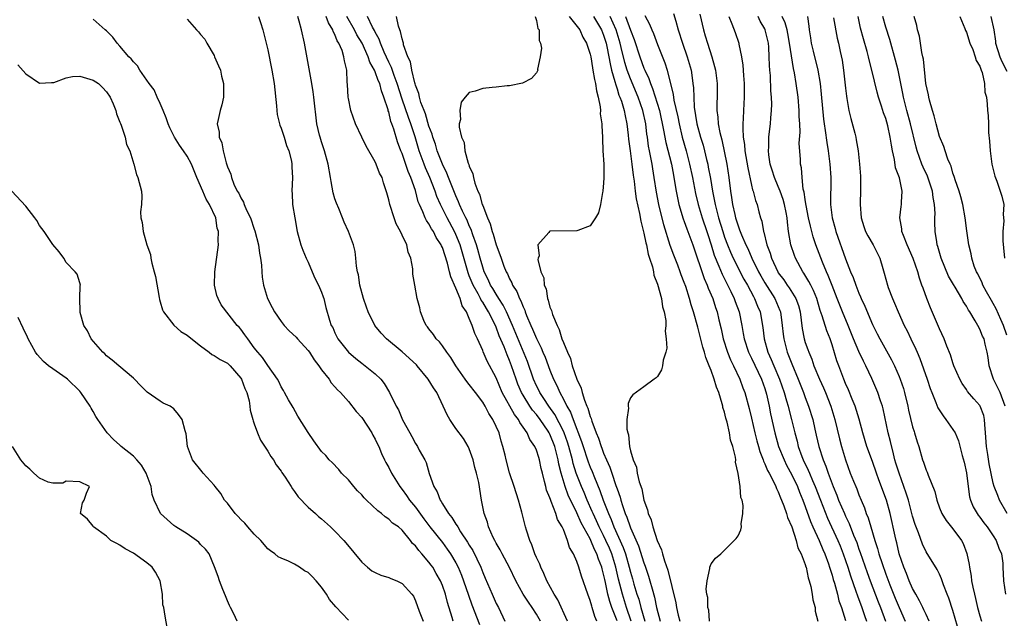
# Model space of a CAD drawing. Units: inches. Extents: x 2529000 to 2532000, y 1551000 to 1554000.
# Drawn here: x 2529136 to 2529283, y 1552941 to 1553031 of the extents above; entities that cross this region are included whole.
import ezdxf

# ---------------------------------------------------------------- set-up
doc = ezdxf.new("R2010")
doc.units = ezdxf.units.IN
doc.header["$MEASUREMENT"] = 0
doc.layers.add('LD25291551_2ft', color=84, linetype='Continuous')

msp = doc.modelspace()

# ---------------------------------------------------------------- linework, layer by layer
at = {"layer": 'LD25291551_2ft'}
for points, elevation in [([(2529200.61, 1552941), (2529200.47, 1552941.53), (2529199.75, 1552943.75), (2529199.47, 1552945), (2529199, 1552946.3), (2529198.7, 1552947), (2529198.09, 1552948.09), (2529197.55, 1552949), (2529197.32, 1552949.32), (2529197, 1552949.78), (2529195.95, 1552951), (2529195.49, 1552951.49), (2529195, 1552952.19), (2529194.56, 1552952.56), (2529194.23, 1552953), (2529193, 1552954.51), (2529192.45, 1552955), (2529191.59, 1552955.59), (2529191, 1552956.17), (2529190.49, 1552956.49), (2529189.93, 1552957), (2529189.39, 1552957.39), (2529187.71, 1552959), (2529187.36, 1552959.36), (2529187, 1552959.76), (2529186.38, 1552960.38), (2529185.8, 1552961), (2529185, 1552962), (2529183.99, 1552963), (2529183.57, 1552963.57), (2529182.61, 1552964.61), (2529182.14, 1552965), (2529181.62, 1552965.62), (2529181, 1552966.22), (2529179.84, 1552967.84), (2529179, 1552969.04), (2529177.5, 1552971.5), (2529176.78, 1552972.78), (2529176.1, 1552973.9), (2529175.47, 1552975), (2529175.32, 1552975.32), (2529175, 1552975.87), (2529174.65, 1552976.65), (2529174.43, 1552977), (2529173, 1552979.04), (2529172.23, 1552980.23), (2529171.53, 1552981), (2529171, 1552981.66), (2529170.01, 1552983), (2529169.6, 1552983.6), (2529169, 1552984.42), (2529168.73, 1552984.73), (2529168.47, 1552985), (2529166.08, 1552988.08), (2529165.6, 1552989), (2529165.44, 1552989.44), (2529165.09, 1552991), (2529165.13, 1552993), (2529165.65, 1552997), (2529165.61, 1552997.61), (2529165.67, 1552999), (2529165.49, 1552999.49), (2529165.27, 1553001), (2529164.34, 1553003), (2529163.81, 1553003.81), (2529163.32, 1553005), (2529162.44, 1553007), (2529161.67, 1553009), (2529161, 1553010.19), (2529160.48, 1553011), (2529159.85, 1553011.85), (2529159.1, 1553013), (2529158.41, 1553014.41), (2529158.16, 1553015), (2529157.9, 1553015.9), (2529157.45, 1553017), (2529157, 1553018.05), (2529156.54, 1553019), (2529156.07, 1553020.07), (2529155.36, 1553021), (2529153.97, 1553023), (2529153.63, 1553023.63), (2529153, 1553024.22), (2529152.67, 1553024.67), (2529152.31, 1553025), (2529151, 1553026.58), (2529150.56, 1553027), (2529149.92, 1553027.92), (2529149, 1553028.83), (2529148.79, 1553029), (2529147, 1553030.61)], 7302), ([(2529161, 1553030.6), (2529162.37, 1553029), (2529162.68, 1553028.68), (2529163, 1553028.28), (2529163.61, 1553027.61), (2529163.92, 1553027), (2529165, 1553025.17), (2529165.09, 1553025), (2529165.65, 1553023.65), (2529165.95, 1553023), (2529166.1, 1553022.11), (2529166.43, 1553021), (2529166.39, 1553020.39), (2529166.42, 1553019), (2529166.17, 1553017.83), (2529165.92, 1553017), (2529165.64, 1553015.63), (2529165.47, 1553015), (2529165.77, 1553013.77), (2529165.76, 1553013), (2529166.17, 1553012.17), (2529166.37, 1553011), (2529166.81, 1553009.19), (2529167, 1553008.61), (2529167.49, 1553007.49), (2529167.59, 1553007), (2529167.96, 1553006.04), (2529168.47, 1553005), (2529168.68, 1553004.68), (2529169, 1553003.97), (2529169.37, 1553003.37), (2529169.48, 1553003), (2529169.85, 1553002.15), (2529170.41, 1553001), (2529171, 1552999.32), (2529171.1, 1552999.09), (2529171.61, 1552997), (2529171.75, 1552995.75), (2529171.9, 1552995), (2529172.05, 1552993.95), (2529172.1, 1552993), (2529172.17, 1552992.17), (2529172.37, 1552991), (2529172.96, 1552989), (2529173.68, 1552987.68), (2529174, 1552987), (2529175, 1552985.6), (2529175.45, 1552985), (2529176.21, 1552984.21), (2529177.23, 1552983.23), (2529177.41, 1552983), (2529179, 1552981.27), (2529179.21, 1552981), (2529179.9, 1552979.9), (2529180.6, 1552979), (2529181, 1552978.38), (2529182.12, 1552977), (2529182.46, 1552976.46), (2529183, 1552975.88), (2529183.4, 1552975.4), (2529183.83, 1552975), (2529185, 1552973.66), (2529186.18, 1552972.18), (2529187, 1552971.29), (2529188.5, 1552969), (2529188.66, 1552968.66), (2529189, 1552968.07), (2529189.34, 1552967.34), (2529189.52, 1552967), (2529189.92, 1552965.92), (2529190.4, 1552965), (2529190.58, 1552964.58), (2529191, 1552963.83), (2529191.41, 1552963), (2529192.65, 1552961), (2529193, 1552960.6), (2529193.67, 1552959.67), (2529194.1, 1552959), (2529195, 1552957.95), (2529196.22, 1552956.22), (2529197.15, 1552955), (2529199, 1552952.68), (2529199.72, 1552951.72), (2529200.22, 1552951), (2529201, 1552949.64), (2529201.32, 1552949), (2529201.82, 1552947.82), (2529202.13, 1552947), (2529202.86, 1552944.86), (2529203.39, 1552943.39), (2529204.5, 1552940.5)], 7300), ([(2529171.61, 1553031), (2529171.92, 1553030.08), (2529172.26, 1553029), (2529172.74, 1553027), (2529173, 1553026.01), (2529173.63, 1553023), (2529173.95, 1553021), (2529174.29, 1553017.71), (2529174.34, 1553017), (2529174.4, 1553016.4), (2529174.79, 1553014.79), (2529175, 1553014.35), (2529175.44, 1553013), (2529175.79, 1553011.79), (2529176.15, 1553011), (2529176.53, 1553009.47), (2529176.59, 1553009), (2529176.57, 1553008.57), (2529176.68, 1553007), (2529176.6, 1553005), (2529176.64, 1553004.64), (2529176.7, 1553003), (2529177.02, 1553001), (2529177.38, 1552999), (2529177.91, 1552997), (2529178.2, 1552996.2), (2529178.72, 1552995), (2529179, 1552994.42), (2529179.63, 1552993), (2529180.03, 1552992.03), (2529180.56, 1552991), (2529181, 1552989.95), (2529181.25, 1552989.25), (2529181.35, 1552989), (2529181.66, 1552987.66), (2529182.2, 1552985.8), (2529182.46, 1552985), (2529182.67, 1552984.67), (2529183, 1552983.9), (2529183.43, 1552983), (2529185, 1552981), (2529186.1, 1552980.1), (2529187, 1552979.38), (2529187.52, 1552979), (2529189, 1552977.77), (2529189.81, 1552977), (2529190.34, 1552976.34), (2529191.14, 1552975), (2529192.12, 1552973), (2529192.44, 1552972.44), (2529193.05, 1552970.95), (2529194.13, 1552969), (2529194.47, 1552968.47), (2529195, 1552967.43), (2529195.27, 1552967), (2529195.56, 1552966.44), (2529196.38, 1552965), (2529196.58, 1552964.58), (2529197.05, 1552962.95), (2529197.73, 1552961), (2529198.24, 1552960.24), (2529198.64, 1552959), (2529198.8, 1552958.8), (2529199, 1552958.42), (2529199.89, 1552957), (2529200.41, 1552956.41), (2529201, 1552955.44), (2529201.19, 1552955.19), (2529201.27, 1552955), (2529201.71, 1552954.29), (2529202.75, 1552952.75), (2529203, 1552952.3), (2529203.51, 1552951.51), (2529204.7, 1552949), (2529205, 1552948.21), (2529205.38, 1552947.38), (2529206.39, 1552945), (2529207, 1552943.63), (2529207.33, 1552943), (2529208.3, 1552941)], 7298), ([(2529213.59, 1552941), (2529213, 1552942.04), (2529212.35, 1552943), (2529211.79, 1552943.79), (2529211.04, 1552945), (2529209.93, 1552947), (2529208.97, 1552948.97), (2529207.9, 1552951), (2529207.6, 1552951.6), (2529207, 1552952.61), (2529206.87, 1552952.87), (2529206.79, 1552953), (2529206.57, 1552953.43), (2529205.86, 1552955), (2529205.69, 1552955.69), (2529205.2, 1552957), (2529204.83, 1552959), (2529204.4, 1552961.6), (2529204.08, 1552963), (2529203.84, 1552963.84), (2529203.56, 1552965), (2529203, 1552966.63), (2529202.83, 1552967), (2529202.16, 1552968.16), (2529201, 1552969.68), (2529200.09, 1552971), (2529199.69, 1552971.69), (2529199.11, 1552973), (2529198.15, 1552975), (2529197.69, 1552975.69), (2529196.9, 1552977), (2529195.26, 1552979), (2529195.13, 1552979.13), (2529193, 1552981.09), (2529190.69, 1552983), (2529189.86, 1552983.86), (2529188.92, 1552985), (2529187.94, 1552987), (2529187.72, 1552987.72), (2529187.26, 1552989), (2529186.73, 1552991), (2529186.52, 1552992.52), (2529186.37, 1552993), (2529186.2, 1552993.8), (2529186.1, 1552995), (2529186, 1552996), (2529185.74, 1552997), (2529185.02, 1552999), (2529184.38, 1553000.38), (2529184.15, 1553001), (2529183.58, 1553002.42), (2529183.22, 1553003.22), (2529183, 1553003.86), (2529182.74, 1553004.74), (2529182.42, 1553006.42), (2529182.34, 1553007), (2529181.99, 1553009), (2529181.45, 1553011), (2529181, 1553012.31), (2529180.78, 1553013), (2529180.7, 1553013.3), (2529180.31, 1553015), (2529179.88, 1553019), (2529179.75, 1553019.75), (2529179.56, 1553021), (2529179.17, 1553023.17), (2529178.85, 1553024.85), (2529178.47, 1553027), (2529178.04, 1553029), (2529177.69, 1553030.31), (2529177.47, 1553031)], 7296), ([(2529217.63, 1552941), (2529216.17, 1552944.17), (2529215.63, 1552945), (2529214.56, 1552947), (2529214.09, 1552948.09), (2529213.65, 1552949), (2529213.48, 1552949.48), (2529213, 1552950.47), (2529212.77, 1552951), (2529212.32, 1552952.32), (2529211.99, 1552953), (2529211.5, 1552954.5), (2529211.36, 1552955), (2529210.81, 1552957.19), (2529210.32, 1552959), (2529209.69, 1552961), (2529209, 1552963.04), (2529208.47, 1552965), (2529208.33, 1552965.67), (2529208.01, 1552967), (2529207.76, 1552967.76), (2529207.43, 1552969), (2529207, 1552969.97), (2529206.5, 1552971), (2529205.89, 1552971.89), (2529205.34, 1552973), (2529205, 1552973.57), (2529203.94, 1552975), (2529203, 1552976.22), (2529202.64, 1552976.64), (2529202.41, 1552977), (2529200.99, 1552979), (2529200.24, 1552980.24), (2529199.65, 1552981), (2529199, 1552981.97), (2529198.56, 1552982.56), (2529198.05, 1552983), (2529197.67, 1552983.67), (2529197, 1552984.49), (2529196.79, 1552984.79), (2529196.6, 1552985), (2529196.25, 1552985.75), (2529195.76, 1552987), (2529195.62, 1552987.62), (2529195.24, 1552989), (2529194.87, 1552991), (2529194.62, 1552992.62), (2529194.58, 1552993.42), (2529194.3, 1552995), (2529193.92, 1552995.92), (2529193.69, 1552997), (2529193, 1552998.43), (2529192.74, 1552999), (2529192.13, 1553000.13), (2529191.8, 1553001), (2529191.15, 1553003), (2529191, 1553003.71), (2529190.73, 1553004.73), (2529190.23, 1553006.23), (2529190.01, 1553007), (2529189.65, 1553007.65), (2529189.15, 1553009), (2529189, 1553009.34), (2529187.67, 1553011.67), (2529187.01, 1553013), (2529186.06, 1553015), (2529185.38, 1553017), (2529185, 1553018.77), (2529184.96, 1553019), (2529184.85, 1553020.85), (2529184.81, 1553021.19), (2529184.75, 1553023), (2529184.4, 1553024.4), (2529184.34, 1553025), (2529184.07, 1553025.93), (2529183.57, 1553027), (2529183.34, 1553027.34), (2529183, 1553028.32), (2529182.76, 1553028.76), (2529182.71, 1553029), (2529182.04, 1553030.04), (2529181.69, 1553031)], 7294), ([(2529222.01, 1552941), (2529221.69, 1552941.69), (2529221.3, 1552943), (2529221.22, 1552943.22), (2529221, 1552944.06), (2529220.63, 1552945), (2529219.69, 1552947.69), (2529219.29, 1552949), (2529219, 1552949.84), (2529218.5, 1552951), (2529217.92, 1552951.92), (2529217.64, 1552953), (2529217, 1552954.61), (2529216.83, 1552955), (2529216.13, 1552956.13), (2529215.88, 1552957), (2529215.21, 1552958.79), (2529215.07, 1552959.07), (2529215, 1552959.35), (2529214.5, 1552960.5), (2529214.37, 1552961), (2529214.21, 1552961.79), (2529213.88, 1552963), (2529213.72, 1552963.72), (2529213.46, 1552965), (2529213.34, 1552965.34), (2529213, 1552966.45), (2529212.75, 1552967), (2529212.01, 1552968.01), (2529211.6, 1552969), (2529211, 1552969.88), (2529210.53, 1552970.53), (2529210.31, 1552971), (2529209.72, 1552971.72), (2529207.91, 1552975), (2529207, 1552977.18), (2529205.66, 1552979.66), (2529205.07, 1552981.07), (2529205, 1552981.27), (2529204.21, 1552983), (2529203.8, 1552983.8), (2529203.44, 1552985), (2529203, 1552986.05), (2529202.56, 1552987), (2529201.92, 1552987.92), (2529201.62, 1552989), (2529201, 1552990.57), (2529200.23, 1552992.23), (2529200.06, 1552993), (2529199.75, 1552994.25), (2529199, 1552996.61), (2529198.87, 1552996.87), (2529198.83, 1552997), (2529198.09, 1552998.09), (2529197.65, 1552999), (2529197.38, 1552999.38), (2529197, 1553000.13), (2529196.62, 1553000.62), (2529196.45, 1553001), (2529196.09, 1553001.91), (2529195.57, 1553003), (2529195.4, 1553003.4), (2529195, 1553005.06), (2529194.31, 1553007), (2529193.89, 1553007.89), (2529193, 1553010.58), (2529192.82, 1553011), (2529192.33, 1553012.33), (2529191.77, 1553014.23), (2529191.49, 1553015), (2529191.34, 1553015.34), (2529191, 1553016.78), (2529190.93, 1553016.93), (2529190.9, 1553017.1), (2529190.29, 1553019), (2529189.91, 1553019.91), (2529189.66, 1553021), (2529189.45, 1553021.45), (2529189, 1553022.73), (2529188.88, 1553023), (2529188.2, 1553024.2), (2529187.96, 1553025), (2529187.03, 1553027.03), (2529186.27, 1553028.27), (2529185.9, 1553029), (2529184.79, 1553031)], 7292), ([(2529225, 1552941.03), (2529224.22, 1552943), (2529223.9, 1552943.9), (2529223.62, 1552945), (2529223.26, 1552946.74), (2529223.16, 1552947.16), (2529223, 1552947.98), (2529222.78, 1552948.78), (2529222.74, 1552949), (2529222.23, 1552950.23), (2529222.01, 1552951), (2529221.65, 1552951.65), (2529221.1, 1552953), (2529221, 1552953.21), (2529219.64, 1552955.64), (2529219, 1552957.09), (2529217.74, 1552959.74), (2529217.27, 1552961), (2529216.66, 1552963), (2529216.34, 1552964.34), (2529216.24, 1552965), (2529215.99, 1552966.01), (2529215.73, 1552967), (2529215, 1552968.82), (2529214.9, 1552969), (2529214.72, 1552969.28), (2529213.55, 1552971), (2529213, 1552971.74), (2529212.41, 1552972.41), (2529212.01, 1552973), (2529211, 1552974.6), (2529210.77, 1552975), (2529210.24, 1552976.24), (2529209.97, 1552977), (2529209.3, 1552979), (2529209, 1552979.8), (2529208.62, 1552980.62), (2529208.17, 1552981.83), (2529207.47, 1552983.47), (2529207, 1552984.75), (2529206.89, 1552985), (2529205.88, 1552987), (2529205.54, 1552987.54), (2529205, 1552988.45), (2529204.76, 1552988.76), (2529204.66, 1552989), (2529204.3, 1552989.7), (2529203.56, 1552991), (2529203, 1552992.38), (2529202.81, 1552992.81), (2529201.63, 1552997), (2529201, 1552998.55), (2529200.79, 1552999), (2529199.69, 1553001), (2529198.69, 1553003), (2529198.18, 1553004.18), (2529197.91, 1553005), (2529197.12, 1553007), (2529196.47, 1553008.47), (2529196.27, 1553009), (2529195.54, 1553011), (2529194.92, 1553013.08), (2529194.29, 1553015), (2529193.94, 1553015.94), (2529193, 1553018.69), (2529192.27, 1553021), (2529191.8, 1553022.2), (2529191.41, 1553023.41), (2529191, 1553024.19), (2529190.32, 1553025.68), (2529189.78, 1553027), (2529189.59, 1553027.59), (2529189, 1553028.63), (2529188.88, 1553028.88), (2529188.59, 1553029.41), (2529187.83, 1553031)], 7290), ([(2529227.12, 1552941), (2529226.42, 1552943), (2529225.79, 1552945), (2529225.22, 1552947.22), (2529224.81, 1552949), (2529224.21, 1552951), (2529223.86, 1552951.86), (2529223.35, 1552953), (2529223, 1552953.73), (2529222.35, 1552955), (2529221.93, 1552955.93), (2529221.42, 1552957), (2529221.31, 1552957.3), (2529220.56, 1552959), (2529220.11, 1552960.11), (2529219.72, 1552961), (2529219, 1552962.76), (2529218.91, 1552963), (2529218.45, 1552964.45), (2529218.34, 1552965), (2529217.82, 1552967), (2529217.63, 1552967.63), (2529217.12, 1552969), (2529217, 1552969.27), (2529215.74, 1552971.74), (2529214.84, 1552973), (2529214.12, 1552974.12), (2529213.51, 1552975), (2529213.35, 1552975.35), (2529213, 1552976.03), (2529212.56, 1552977), (2529211.64, 1552979.64), (2529209.41, 1552985), (2529208.54, 1552987), (2529208.04, 1552988.04), (2529207.4, 1552989), (2529207, 1552989.63), (2529206.49, 1552990.49), (2529206.17, 1552991), (2529205.82, 1552991.82), (2529205.23, 1552993), (2529205, 1552993.68), (2529204.63, 1552995), (2529204.29, 1552996.29), (2529204.09, 1552997), (2529203.54, 1552998.46), (2529203.28, 1552999.28), (2529203, 1552999.84), (2529202.66, 1553000.66), (2529202.48, 1553001), (2529201.99, 1553002.01), (2529201.56, 1553003), (2529201.41, 1553003.41), (2529201, 1553004.28), (2529200.49, 1553005.51), (2529199.92, 1553007), (2529199.68, 1553007.68), (2529199, 1553008.98), (2529198.23, 1553011), (2529197.96, 1553011.96), (2529197.57, 1553013), (2529197.47, 1553013.47), (2529197, 1553014.65), (2529196.49, 1553016.49), (2529196.26, 1553017), (2529195.8, 1553018.2), (2529195.58, 1553019), (2529195.5, 1553019.5), (2529195, 1553020.75), (2529194.95, 1553020.95), (2529194.9, 1553021.1), (2529194.45, 1553023), (2529194.24, 1553024.24), (2529193.87, 1553025), (2529193.23, 1553026.77), (2529193.19, 1553027), (2529193.18, 1553027.18), (2529193, 1553027.64), (2529192.77, 1553028.77), (2529192.66, 1553029), (2529192.44, 1553029.56), (2529192.16, 1553031)], 7288), ([(2529212.81, 1553031), (2529213, 1553030.4), (2529213.22, 1553029.22), (2529213.38, 1553029), (2529213.41, 1553027.41), (2529213.59, 1553027), (2529213.73, 1553026.27), (2529213.55, 1553025), (2529213.16, 1553023.16), (2529213.21, 1553023), (2529213, 1553022.62), (2529212.26, 1553021.74), (2529210.92, 1553021.08), (2529209, 1553020.65), (2529208.64, 1553020.64), (2529207, 1553020.45), (2529206.4, 1553020.4), (2529205, 1553020.25), (2529203.89, 1553019.89), (2529203, 1553019.66), (2529202.4, 1553019), (2529201.79, 1553018.21), (2529201.57, 1553017), (2529201.67, 1553015.67), (2529201.51, 1553015), (2529201.5, 1553014.5), (2529201.85, 1553013), (2529202.22, 1553012.21), (2529202.36, 1553011), (2529202.85, 1553009.15), (2529202.94, 1553008.94), (2529203, 1553008.72), (2529203.55, 1553007.55), (2529203.61, 1553007), (2529203.83, 1553006.17), (2529204.28, 1553005), (2529204.52, 1553004.52), (2529204.94, 1553003), (2529205, 1553002.83), (2529205.71, 1553001), (2529206.12, 1553000.12), (2529206.39, 1552999), (2529206.57, 1552998.57), (2529207, 1552997.01), (2529207.57, 1552995.57), (2529207.74, 1552995), (2529208.16, 1552993.84), (2529208.49, 1552993), (2529208.67, 1552992.67), (2529209, 1552991.92), (2529209.33, 1552991.33), (2529209.45, 1552991), (2529210.07, 1552990.07), (2529210.48, 1552989), (2529210.67, 1552988.67), (2529211, 1552987.76), (2529211.25, 1552987.25), (2529211.33, 1552987), (2529211.53, 1552986.47), (2529212.16, 1552985), (2529212.43, 1552984.43), (2529213, 1552983.04), (2529213.68, 1552981.68), (2529213.95, 1552981), (2529214.27, 1552980.27), (2529215, 1552978.32), (2529215.53, 1552977), (2529216.04, 1552976.04), (2529216.47, 1552975), (2529217, 1552974.03), (2529217.51, 1552973), (2529218.07, 1552972.07), (2529218.45, 1552971), (2529219.71, 1552967.71), (2529219.93, 1552967), (2529220.58, 1552965), (2529220.69, 1552964.69), (2529221, 1552963.89), (2529221.28, 1552963.28), (2529221.63, 1552962.37), (2529222.45, 1552960.45), (2529222.94, 1552959), (2529223.7, 1552957), (2529224.12, 1552956.12), (2529224.53, 1552955), (2529225.92, 1552951.92), (2529226.24, 1552951), (2529226.82, 1552949), (2529227, 1552948.27), (2529227.29, 1552947.29), (2529227.51, 1552946.49), (2529227.96, 1552945), (2529228.23, 1552944.23), (2529228.53, 1552943), (2529229.14, 1552941)], 7286), ([(2529217.88, 1553031), (2529219.44, 1553029), (2529219.92, 1553027.92), (2529220.47, 1553027), (2529221, 1553025.38), (2529221.08, 1553025), (2529221.33, 1553023.33), (2529221.4, 1553023), (2529221.62, 1553021.62), (2529221.77, 1553021), (2529221.92, 1553019.92), (2529222.16, 1553019), (2529222.47, 1553017.53), (2529222.51, 1553017), (2529222.5, 1553016.5), (2529222.75, 1553015), (2529222.73, 1553014.73), (2529222.84, 1553013), (2529222.82, 1553012.82), (2529222.9, 1553011), (2529223.02, 1553009), (2529223.04, 1553006.96), (2529223, 1553006.24), (2529222.88, 1553005), (2529222.81, 1553004.81), (2529222.51, 1553003), (2529222.24, 1553001.76), (2529221.8, 1553001), (2529221, 1552999.82), (2529219.15, 1552999.15), (2529219, 1552999.08), (2529215, 1552999.02), (2529214.96, 1552999), (2529214.82, 1552998.82), (2529213.19, 1552997), (2529213.38, 1552995.38), (2529213.24, 1552995), (2529213.21, 1552994.8), (2529213.67, 1552993), (2529214.1, 1552992.1), (2529214.15, 1552991), (2529214.43, 1552990.43), (2529214.63, 1552989), (2529214.75, 1552988.75), (2529215, 1552987.73), (2529215.24, 1552987.24), (2529215.27, 1552987), (2529215.37, 1552986.63), (2529216.07, 1552985), (2529216.4, 1552984.4), (2529216.79, 1552983), (2529217, 1552982.44), (2529217.6, 1552981), (2529218.06, 1552980.06), (2529218.33, 1552979), (2529219, 1552977.02), (2529219.64, 1552975.64), (2529219.8, 1552975), (2529220.15, 1552973.85), (2529220.5, 1552973), (2529220.67, 1552972.67), (2529221, 1552971.44), (2529221.13, 1552971.13), (2529221.23, 1552970.77), (2529221.91, 1552969), (2529222.23, 1552968.23), (2529222.62, 1552967), (2529222.73, 1552966.73), (2529223, 1552965.98), (2529223.4, 1552965), (2529223.91, 1552963.91), (2529224.21, 1552963), (2529224.83, 1552961.17), (2529224.93, 1552960.93), (2529225, 1552960.67), (2529225.45, 1552959.45), (2529225.57, 1552959), (2529225.8, 1552958.2), (2529226.22, 1552957), (2529226.47, 1552956.47), (2529226.94, 1552955), (2529227, 1552954.85), (2529228.19, 1552952.19), (2529229, 1552949.67), (2529229.19, 1552949.19), (2529229.7, 1552947.7), (2529229.9, 1552947), (2529230.2, 1552945.8), (2529230.57, 1552944.57), (2529230.89, 1552943), (2529231.41, 1552941)], 7284), ([(2529221.48, 1553031), (2529222.68, 1553029), (2529223, 1553028.21), (2529223.37, 1553027), (2529223.49, 1553026.51), (2529223.79, 1553025), (2529223.95, 1553023.95), (2529224.19, 1553023), (2529224.69, 1553021.31), (2529224.79, 1553020.79), (2529225, 1553020.23), (2529225.28, 1553019.28), (2529225.41, 1553019), (2529225.64, 1553018.36), (2529226.03, 1553017), (2529226.18, 1553016.18), (2529226.45, 1553015), (2529226.66, 1553013.34), (2529226.71, 1553012.71), (2529226.93, 1553011), (2529227.21, 1553009), (2529227.39, 1553007.39), (2529227.53, 1553006.47), (2529227.69, 1553005), (2529227.85, 1553003.85), (2529228.34, 1553001.66), (2529228.52, 1553000.52), (2529229, 1552998.71), (2529229.28, 1552997.28), (2529229.37, 1552997), (2529229.63, 1552995.63), (2529229.85, 1552995), (2529230.26, 1552993.74), (2529230.4, 1552993), (2529230.46, 1552992.46), (2529231, 1552991.14), (2529231.59, 1552989), (2529231.75, 1552987.75), (2529232.03, 1552987), (2529232.26, 1552985.74), (2529232.26, 1552985), (2529232.16, 1552984.16), (2529232.33, 1552983), (2529232.41, 1552981.59), (2529232.25, 1552981), (2529231.85, 1552979.85), (2529231.78, 1552979), (2529231.63, 1552978.37), (2529231, 1552977.42), (2529230.8, 1552977.2), (2529230.5, 1552977), (2529229, 1552975.88), (2529227.33, 1552974.67), (2529227, 1552974.21), (2529226.63, 1552973.37), (2529226.63, 1552973), (2529226.7, 1552972.7), (2529226.46, 1552971), (2529226.43, 1552969.57), (2529226.59, 1552969), (2529226.72, 1552968.72), (2529226.86, 1552967), (2529227, 1552966.35), (2529227.38, 1552965), (2529227.9, 1552963.9), (2529228.01, 1552963), (2529228.29, 1552961.71), (2529228.67, 1552960.67), (2529229, 1552958.97), (2529229.55, 1552957.55), (2529229.64, 1552957), (2529230.07, 1552956.07), (2529230.33, 1552955), (2529230.99, 1552953.01), (2529231.62, 1552951.62), (2529231.76, 1552951), (2529232.06, 1552949.94), (2529232.56, 1552948.56), (2529233.73, 1552943.73), (2529233.86, 1552943), (2529234.11, 1552941.89), (2529234.34, 1552941)], 7282), ([(2529238.78, 1552941), (2529238.64, 1552942.64), (2529238.52, 1552943), (2529238.5, 1552944.5), (2529238.36, 1552945), (2529238.25, 1552945.75), (2529238.4, 1552947), (2529238.82, 1552948.82), (2529238.81, 1552949), (2529239, 1552949.52), (2529239.64, 1552950.36), (2529240.42, 1552951), (2529241, 1552951.54), (2529242.72, 1552953.28), (2529243, 1552953.69), (2529243.43, 1552954.57), (2529243.51, 1552955), (2529243.46, 1552955.46), (2529243.74, 1552957), (2529243.79, 1552958.21), (2529243.61, 1552959), (2529243.41, 1552959.41), (2529243.3, 1552961), (2529243.03, 1552962.97), (2529242.65, 1552964.65), (2529242.66, 1552965), (2529242.63, 1552965.37), (2529242.22, 1552967), (2529241.9, 1552967.9), (2529241.73, 1552969), (2529241.38, 1552970.62), (2529241.2, 1552971.2), (2529241, 1552972.07), (2529240.76, 1552972.76), (2529240.73, 1552973), (2529240.66, 1552973.34), (2529240.14, 1552975), (2529239.81, 1552975.81), (2529239.47, 1552977), (2529239, 1552978.29), (2529238.72, 1552979), (2529238.21, 1552980.21), (2529238.02, 1552981), (2529237.76, 1552981.76), (2529237, 1552984.73), (2529236.37, 1552987), (2529236.05, 1552988.05), (2529235.79, 1552989), (2529235.21, 1552990.79), (2529235, 1552991.39), (2529234.54, 1552992.54), (2529234.39, 1552993), (2529234.03, 1552993.97), (2529233.46, 1552995.46), (2529232.92, 1552996.92), (2529231.97, 1552999.97), (2529231.23, 1553003), (2529230.86, 1553004.86), (2529230.53, 1553007), (2529230.31, 1553008.31), (2529230.21, 1553009), (2529230, 1553010), (2529229.84, 1553011), (2529229.7, 1553011.7), (2529229.53, 1553013), (2529229.45, 1553013.45), (2529229.27, 1553015), (2529228.85, 1553017), (2529228.13, 1553019), (2529227, 1553021.7), (2529226.52, 1553023), (2529226.16, 1553024.16), (2529225.63, 1553026.37), (2529225.47, 1553027), (2529224.85, 1553029), (2529223.99, 1553031)], 7280), ([(2529226.24, 1553031), (2529227, 1553028.95), (2529227.55, 1553027.54), (2529228.38, 1553025), (2529229, 1553023.27), (2529229.12, 1553023), (2529229.73, 1553021.73), (2529229.95, 1553021), (2529230.28, 1553020.28), (2529231.3, 1553017), (2529231.92, 1553014.08), (2529232.25, 1553012.25), (2529233.08, 1553009), (2529233.38, 1553007.38), (2529233.47, 1553007), (2529233.78, 1553005), (2529233.98, 1553003.98), (2529234.2, 1553003), (2529234.85, 1553000.85), (2529235, 1553000.46), (2529235.38, 1552999.38), (2529235.54, 1552999), (2529236.26, 1552997), (2529237.97, 1552991.97), (2529238.42, 1552991), (2529238.57, 1552990.57), (2529239.25, 1552989), (2529239.66, 1552987.66), (2529239.9, 1552987), (2529240.15, 1552985.85), (2529240.47, 1552984.47), (2529240.78, 1552983), (2529241.42, 1552981), (2529241.88, 1552979.88), (2529242.31, 1552979), (2529243.26, 1552977), (2529243.72, 1552975.72), (2529244.01, 1552975), (2529244.65, 1552972.65), (2529245, 1552971.22), (2529245.51, 1552969), (2529245.81, 1552967.81), (2529246.04, 1552967), (2529246.24, 1552966.24), (2529246.74, 1552965), (2529246.8, 1552964.8), (2529247, 1552964.41), (2529247.4, 1552963.4), (2529247.63, 1552963), (2529248.33, 1552961.67), (2529248.63, 1552961), (2529248.73, 1552960.73), (2529249, 1552960.23), (2529249.34, 1552959.34), (2529249.5, 1552959), (2529249.84, 1552958.16), (2529250.24, 1552957), (2529250.39, 1552956.39), (2529251, 1552955), (2529251.65, 1552953), (2529251.91, 1552951.91), (2529252.4, 1552951), (2529253, 1552949.41), (2529253.09, 1552949.09), (2529253.13, 1552949), (2529253.44, 1552947.44), (2529253.6, 1552947), (2529253.84, 1552946.16), (2529254.04, 1552945), (2529254.13, 1552944.13), (2529254.47, 1552943), (2529254.49, 1552942.49), (2529254.86, 1552941)], 7278), ([(2529229.13, 1553031.13), (2529229.85, 1553029.85), (2529230.17, 1553029), (2529230.43, 1553028.43), (2529231, 1553026.81), (2529232.11, 1553024.11), (2529232.45, 1553023), (2529233.36, 1553019.36), (2529233.46, 1553018.54), (2529234.04, 1553016.04), (2529234.23, 1553015), (2529234.7, 1553013), (2529235.26, 1553011), (2529235.79, 1553009), (2529236.22, 1553007), (2529236.66, 1553004.66), (2529237.07, 1553003), (2529237.69, 1553001), (2529238.36, 1552999), (2529238.51, 1552998.51), (2529239, 1552997.01), (2529239.46, 1552995.46), (2529240.16, 1552993.84), (2529240.64, 1552992.64), (2529241.93, 1552990.07), (2529242.44, 1552989), (2529242.58, 1552988.58), (2529243.17, 1552987), (2529243.57, 1552985), (2529243.79, 1552983.79), (2529243.92, 1552983), (2529244.57, 1552981), (2529244.7, 1552980.7), (2529245, 1552980.15), (2529246.51, 1552977), (2529247, 1552975.6), (2529247.25, 1552974.75), (2529247.63, 1552973), (2529247.85, 1552971.85), (2529248.47, 1552969), (2529249.04, 1552967), (2529249.85, 1552965), (2529250.22, 1552964.22), (2529251, 1552962.77), (2529251.84, 1552961), (2529252.16, 1552960.16), (2529252.64, 1552959), (2529253, 1552958.04), (2529253.79, 1552955.79), (2529254.14, 1552955), (2529255.08, 1552953), (2529255.65, 1552951.65), (2529255.94, 1552951), (2529256.47, 1552949.53), (2529256.64, 1552949), (2529256.71, 1552948.71), (2529257, 1552947.84), (2529257.18, 1552947.18), (2529257.35, 1552946.65), (2529257.8, 1552945), (2529258.03, 1552944.03), (2529258.4, 1552943), (2529259, 1552941.08)], 7276), ([(2529233.42, 1553031.42), (2529233.73, 1553030.27), (2529234.1, 1553029), (2529234.75, 1553027), (2529235.45, 1553025), (2529236.01, 1553023), (2529236.17, 1553021.83), (2529236.3, 1553021), (2529236.37, 1553020.37), (2529236.41, 1553019), (2529236.49, 1553017.51), (2529236.89, 1553015), (2529237.44, 1553013), (2529237.81, 1553011.81), (2529238.02, 1553011), (2529238.32, 1553009.68), (2529238.49, 1553009), (2529238.58, 1553008.58), (2529238.89, 1553006.89), (2529239.2, 1553005), (2529239.52, 1553003.52), (2529239.6, 1553003), (2529239.79, 1553002.21), (2529240.12, 1553001), (2529240.72, 1552999), (2529241, 1552998.15), (2529241.43, 1552997), (2529241.89, 1552995.89), (2529242.3, 1552995), (2529243.88, 1552991.88), (2529244.4, 1552991), (2529245.29, 1552989.29), (2529245.48, 1552989), (2529245.89, 1552987.89), (2529246.28, 1552987), (2529246.7, 1552984.7), (2529246.9, 1552983), (2529247.46, 1552981), (2529247.95, 1552979.95), (2529248.33, 1552979), (2529249.19, 1552977), (2529249.86, 1552975), (2529250.24, 1552973.76), (2529250.45, 1552973), (2529250.55, 1552972.55), (2529250.97, 1552971), (2529251.44, 1552969), (2529251.79, 1552967.79), (2529251.97, 1552967), (2529252.52, 1552965.48), (2529252.71, 1552965), (2529253.45, 1552963.45), (2529253.63, 1552963), (2529254.08, 1552961.92), (2529254.49, 1552961), (2529255.26, 1552959), (2529256.33, 1552956.33), (2529257.88, 1552953), (2529258.21, 1552952.21), (2529258.67, 1552951), (2529259.34, 1552949), (2529259.73, 1552947.73), (2529260.55, 1552945.45), (2529260.77, 1552944.77), (2529261.42, 1552943), (2529261.81, 1552941.81), (2529262.12, 1552941)], 7274), ([(2529237.33, 1553031.33), (2529237.86, 1553029), (2529238.13, 1553028.13), (2529238.45, 1553027), (2529239.08, 1553025), (2529239.52, 1553023.52), (2529239.63, 1553023), (2529239.89, 1553021), (2529239.89, 1553019), (2529239.86, 1553018.14), (2529239.85, 1553017), (2529240, 1553016), (2529240.06, 1553015), (2529240.3, 1553013.7), (2529240.61, 1553012.61), (2529241.32, 1553009), (2529241.63, 1553007), (2529241.88, 1553005), (2529242.05, 1553004.05), (2529242.18, 1553003), (2529242.51, 1553001.49), (2529242.63, 1553001), (2529243, 1552999.81), (2529243.24, 1552999.24), (2529243.31, 1552999), (2529243.51, 1552998.49), (2529244.17, 1552997), (2529244.45, 1552996.45), (2529245.06, 1552995), (2529246.04, 1552993), (2529246.38, 1552992.38), (2529247, 1552991.34), (2529248.48, 1552989), (2529249.24, 1552987.24), (2529249.32, 1552987), (2529249.59, 1552985), (2529249.72, 1552983.72), (2529249.8, 1552983), (2529250.32, 1552981), (2529250.53, 1552980.53), (2529251, 1552979.26), (2529251.95, 1552977), (2529252.73, 1552975), (2529253, 1552974.25), (2529253.49, 1552973), (2529254.12, 1552971), (2529254.44, 1552969.56), (2529254.66, 1552968.66), (2529255.01, 1552967), (2529255.66, 1552965), (2529256.06, 1552964.06), (2529256.4, 1552963), (2529257.15, 1552961), (2529257.72, 1552959.72), (2529257.98, 1552959), (2529258.83, 1552957), (2529259, 1552956.62), (2529259.54, 1552955.54), (2529260.2, 1552953.8), (2529260.67, 1552952.67), (2529261, 1552951.71), (2529261.2, 1552951.2), (2529262.21, 1552948.21), (2529262.66, 1552947), (2529263.86, 1552943.86), (2529264.2, 1552943), (2529264.96, 1552941)], 7272), ([(2529241.62, 1553031), (2529242.09, 1553029.91), (2529242.59, 1553028.59), (2529243.11, 1553027), (2529243.13, 1553026.87), (2529243.52, 1553025), (2529243.72, 1553023.72), (2529243.8, 1553022.2), (2529243.9, 1553021), (2529243.92, 1553019), (2529243.82, 1553017), (2529243.78, 1553015.78), (2529243.72, 1553015), (2529243.71, 1553014.29), (2529243.79, 1553013), (2529243.95, 1553011.95), (2529244.03, 1553011), (2529244.44, 1553008.44), (2529245, 1553005.9), (2529245.18, 1553005.18), (2529245.26, 1553005), (2529245.61, 1553003.61), (2529245.86, 1553003), (2529246.11, 1553001.89), (2529246.35, 1553001), (2529246.54, 1553000.54), (2529246.79, 1552999), (2529246.86, 1552998.86), (2529247.31, 1552997), (2529247.78, 1552995.78), (2529247.98, 1552995), (2529248.91, 1552993), (2529249, 1552992.85), (2529249.8, 1552991.8), (2529250.34, 1552991), (2529250.62, 1552990.62), (2529251.62, 1552989), (2529251.99, 1552987.99), (2529252.25, 1552987), (2529252.55, 1552984.55), (2529252.84, 1552983), (2529253, 1552982.48), (2529253.4, 1552981.4), (2529253.52, 1552981), (2529253.98, 1552979.98), (2529254.3, 1552979), (2529255.13, 1552977), (2529255.71, 1552975.71), (2529256.01, 1552975), (2529256.81, 1552973), (2529257.43, 1552971), (2529258.11, 1552968.11), (2529258.4, 1552967), (2529259, 1552964.97), (2529259.72, 1552963), (2529260.18, 1552961.82), (2529260.52, 1552961), (2529260.67, 1552960.67), (2529261, 1552959.78), (2529261.32, 1552959), (2529261.84, 1552957.84), (2529262.1, 1552957), (2529262.38, 1552956.38), (2529262.75, 1552955), (2529263.36, 1552953), (2529263.79, 1552951.79), (2529263.98, 1552951), (2529264.44, 1552949.56), (2529265, 1552947.99), (2529265.62, 1552946.38), (2529266.42, 1552944.42), (2529267, 1552943.02), (2529267.9, 1552941)], 7270), ([(2529271.47, 1552941), (2529271, 1552941.97), (2529270.68, 1552942.68), (2529270.51, 1552943), (2529270.03, 1552944.03), (2529269.45, 1552945), (2529269, 1552945.82), (2529268.49, 1552947), (2529268.08, 1552948.08), (2529267.69, 1552949), (2529267, 1552951), (2529266.63, 1552952.63), (2529266.53, 1552953), (2529266.39, 1552953.61), (2529265.64, 1552957), (2529265.1, 1552959), (2529263.98, 1552962.02), (2529263.6, 1552963), (2529263, 1552964.76), (2529262.2, 1552967), (2529261.59, 1552969), (2529261.04, 1552971.04), (2529260.42, 1552973), (2529260, 1552974), (2529259.43, 1552975.43), (2529259, 1552976.38), (2529258.75, 1552977), (2529257.99, 1552979), (2529257.73, 1552979.73), (2529257, 1552982.12), (2529256.72, 1552983), (2529256.21, 1552984.21), (2529255.55, 1552986.45), (2529255.24, 1552987.24), (2529254.72, 1552989), (2529254.22, 1552990.22), (2529253.82, 1552991), (2529253.55, 1552991.55), (2529252.79, 1552992.79), (2529252.63, 1552993), (2529251.54, 1552995), (2529251.39, 1552995.39), (2529250.88, 1552997), (2529250.54, 1552999), (2529250.36, 1553000.36), (2529250.31, 1553001), (2529250.17, 1553001.83), (2529249.94, 1553003), (2529249.73, 1553003.73), (2529249.27, 1553005), (2529249, 1553005.68), (2529248.41, 1553007), (2529248.09, 1553008.09), (2529247.8, 1553009), (2529247.59, 1553010.41), (2529247.54, 1553011), (2529247.59, 1553011.59), (2529247.58, 1553013), (2529247.72, 1553014.28), (2529247.82, 1553015), (2529247.89, 1553015.89), (2529248.01, 1553017), (2529248.05, 1553017.95), (2529248.01, 1553019), (2529247.91, 1553019.91), (2529247.82, 1553022.18), (2529247.73, 1553023), (2529247.68, 1553023.68), (2529247.65, 1553025), (2529247.57, 1553026.43), (2529247.52, 1553027), (2529247.06, 1553029), (2529247, 1553029.13), (2529246.31, 1553030.31), (2529246, 1553031)], 7268), ([(2529276, 1552939), (2529275, 1552942.57), (2529274.4, 1552944.4), (2529274.14, 1552945), (2529273.61, 1552946.39), (2529273.3, 1552947.3), (2529273, 1552947.95), (2529272.65, 1552948.65), (2529271, 1552951.32), (2529270.46, 1552952.46), (2529269.88, 1552954.12), (2529269.39, 1552955.39), (2529269, 1552956.62), (2529268.36, 1552959), (2529268.05, 1552960.05), (2529266.97, 1552963), (2529266.52, 1552964.52), (2529266.37, 1552965), (2529266.13, 1552965.87), (2529265.7, 1552967.7), (2529265.36, 1552969), (2529264.6, 1552972.6), (2529264.49, 1552973), (2529264.2, 1552973.8), (2529263.82, 1552975), (2529262.9, 1552977.1), (2529262.01, 1552979), (2529261.66, 1552979.66), (2529261, 1552981.11), (2529260.2, 1552983), (2529259.4, 1552985), (2529258.57, 1552987), (2529257.78, 1552989), (2529257, 1552990.93), (2529256.43, 1552992.43), (2529256.15, 1552993), (2529255.56, 1552994.44), (2529254.59, 1552997), (2529254.18, 1552998.18), (2529253.77, 1552999.77), (2529253.51, 1553001), (2529253.14, 1553002.86), (2529253.12, 1553003.12), (2529253, 1553003.75), (2529252.84, 1553004.84), (2529252.71, 1553005.29), (2529252.53, 1553007), (2529252.44, 1553008.44), (2529252.32, 1553009), (2529252.29, 1553009.71), (2529252.12, 1553012.12), (2529252.24, 1553013.76), (2529252.19, 1553015), (2529252.12, 1553016.12), (2529252.12, 1553017), (2529251.95, 1553019), (2529251.67, 1553021), (2529251.41, 1553022.59), (2529251.26, 1553023.26), (2529250.69, 1553027), (2529250.43, 1553028.43), (2529250.3, 1553029), (2529250.04, 1553030.04), (2529249.59, 1553031)], 7266), ([(2529253.36, 1553031), (2529253.55, 1553029.55), (2529253.61, 1553029), (2529253.8, 1553027.8), (2529253.91, 1553027), (2529254.17, 1553025.83), (2529254.87, 1553023), (2529255.22, 1553021), (2529255.4, 1553019.4), (2529255.72, 1553015.72), (2529255.82, 1553015), (2529255.98, 1553014.02), (2529256.22, 1553012.22), (2529256.43, 1553011), (2529256.68, 1553009), (2529256.8, 1553007), (2529256.79, 1553003), (2529257.01, 1553001), (2529257.44, 1552999.44), (2529257.55, 1552999), (2529259, 1552994.89), (2529259.76, 1552993), (2529260.14, 1552992.14), (2529260.52, 1552991), (2529261, 1552989.78), (2529261.25, 1552989.25), (2529261.34, 1552989), (2529261.87, 1552987.87), (2529263, 1552985.12), (2529263.73, 1552983.73), (2529264.09, 1552983), (2529265.86, 1552979.86), (2529266.28, 1552979), (2529267, 1552977.38), (2529267.16, 1552977), (2529267.62, 1552975.62), (2529267.81, 1552975), (2529268.28, 1552973), (2529268.4, 1552972.4), (2529269, 1552969.9), (2529269.2, 1552969.2), (2529269.29, 1552969), (2529269.67, 1552967.67), (2529269.9, 1552967), (2529270.48, 1552965), (2529270.63, 1552964.63), (2529271, 1552963.44), (2529271.14, 1552963.14), (2529271.29, 1552962.71), (2529272.29, 1552960.29), (2529272.58, 1552959), (2529273, 1552957.85), (2529273.34, 1552957), (2529273.97, 1552955.97), (2529275, 1552954.7), (2529276.25, 1552953), (2529276.52, 1552952.52), (2529277.06, 1552951.06), (2529277.41, 1552949.41), (2529277.44, 1552949), (2529277.7, 1552947.7), (2529277.76, 1552947), (2529277.94, 1552946.06), (2529278.19, 1552945), (2529278.36, 1552944.36), (2529278.67, 1552943), (2529279, 1552941.78), (2529279.26, 1552941)], 7264), ([(2529257.2, 1553030.8), (2529257.75, 1553027.75), (2529257.94, 1553027), (2529258.23, 1553025.77), (2529258.49, 1553024.49), (2529258.72, 1553023), (2529259, 1553020.33), (2529259.14, 1553019.14), (2529259.21, 1553018.79), (2529259.51, 1553017), (2529259.78, 1553015.78), (2529260.37, 1553013.63), (2529260.53, 1553013), (2529260.61, 1553012.61), (2529260.9, 1553011), (2529261.11, 1553009), (2529261.24, 1553007.24), (2529261.25, 1553005.25), (2529261.17, 1553003), (2529261.33, 1553001), (2529261.73, 1552999.73), (2529262, 1552999), (2529262.33, 1552998.33), (2529263.11, 1552997), (2529264.1, 1552995), (2529264.54, 1552993.46), (2529264.77, 1552992.77), (2529265.23, 1552991), (2529265.36, 1552990.64), (2529266, 1552989), (2529266.31, 1552988.31), (2529266.85, 1552987), (2529267.75, 1552985), (2529268.18, 1552984.18), (2529268.72, 1552983), (2529269.47, 1552981.47), (2529269.65, 1552981), (2529270.06, 1552980.06), (2529271.14, 1552977), (2529271.61, 1552975.61), (2529271.83, 1552975), (2529272.45, 1552973.55), (2529272.75, 1552972.75), (2529273.52, 1552971.52), (2529273.95, 1552971), (2529275, 1552969.5), (2529275.31, 1552969), (2529275.83, 1552967.83), (2529276.38, 1552965.62), (2529276.65, 1552964.65), (2529277, 1552963.04), (2529277.24, 1552961), (2529277.47, 1552959.47), (2529277.6, 1552959), (2529278, 1552958), (2529278.58, 1552957), (2529278.75, 1552956.75), (2529279, 1552956.44), (2529279.61, 1552955.61), (2529280.09, 1552955), (2529281, 1552953.69), (2529281.45, 1552953), (2529281.84, 1552951.84), (2529282.21, 1552951), (2529282.4, 1552949.6), (2529282.44, 1552949), (2529282.5, 1552947), (2529282.84, 1552945)], 7262), ([(2529283.06, 1552957), (2529281.93, 1552959), (2529281.69, 1552959.69), (2529281.14, 1552961), (2529281, 1552961.5), (2529280.41, 1552964.41), (2529280.21, 1552965.79), (2529280.01, 1552967), (2529279.86, 1552969), (2529279.73, 1552970.27), (2529279.71, 1552971), (2529279.59, 1552971.59), (2529279.06, 1552973), (2529279, 1552973.1), (2529278.09, 1552974.09), (2529277.18, 1552975.18), (2529277, 1552975.47), (2529276.37, 1552976.37), (2529276.02, 1552977), (2529275.15, 1552979), (2529275, 1552979.42), (2529274.62, 1552980.62), (2529274.1, 1552981.9), (2529273.69, 1552983), (2529273, 1552984.5), (2529272.86, 1552984.86), (2529271.64, 1552987.64), (2529271.1, 1552989), (2529270.54, 1552990.54), (2529270.39, 1552991), (2529270.01, 1552992.01), (2529269.75, 1552993), (2529269.06, 1552994.94), (2529268.17, 1552997), (2529267.62, 1552998.38), (2529267.41, 1552999), (2529267.4, 1552999.4), (2529267.1, 1553001), (2529267.28, 1553002.72), (2529267.34, 1553003), (2529267.34, 1553003.34), (2529267.45, 1553005), (2529267.02, 1553006.98), (2529266.45, 1553008.45), (2529266.3, 1553009.7), (2529265.99, 1553011), (2529265.83, 1553011.83), (2529265.67, 1553013), (2529265.3, 1553014.7), (2529265, 1553015.79), (2529264.66, 1553016.66), (2529264.38, 1553017.62), (2529263.93, 1553019), (2529263.72, 1553019.72), (2529262.94, 1553023), (2529262.52, 1553024.52), (2529262.43, 1553025), (2529262.23, 1553025.77), (2529261.68, 1553027.68), (2529261.26, 1553029.26), (2529260.89, 1553031)], 7260), ([(2529282.79, 1552973), (2529282.01, 1552975), (2529281.7, 1552975.7), (2529281.04, 1552977), (2529280.38, 1552979), (2529280.23, 1552980.23), (2529280.09, 1552981), (2529279.79, 1552982.21), (2529279.62, 1552983), (2529279.42, 1552983.42), (2529279, 1552984.45), (2529278.7, 1552985), (2529278.31, 1552985.69), (2529277.5, 1552987), (2529277.29, 1552987.29), (2529277, 1552987.85), (2529276.54, 1552988.54), (2529276.31, 1552989), (2529275.32, 1552990.68), (2529275.07, 1552991.07), (2529274.34, 1552992.34), (2529273.23, 1552995), (2529272.76, 1552996.76), (2529272.67, 1552997), (2529272.58, 1552997.42), (2529272.37, 1552999), (2529272.32, 1553000.32), (2529272.32, 1553001), (2529272.36, 1553001.64), (2529272.26, 1553003), (2529272.04, 1553004.04), (2529271.96, 1553005), (2529271.22, 1553007.22), (2529270.57, 1553008.57), (2529270.39, 1553009), (2529270, 1553010), (2529269.67, 1553011), (2529269.52, 1553011.52), (2529268.69, 1553015), (2529268.14, 1553017), (2529267.63, 1553019), (2529267.53, 1553019.53), (2529267.22, 1553021), (2529266.82, 1553023), (2529266.47, 1553024.47), (2529265.58, 1553027.58), (2529265, 1553029.42), (2529264.56, 1553031)], 7258), ([(2529283, 1552983.54), (2529282.52, 1552985), (2529282.13, 1552985.87), (2529281.45, 1552987.45), (2529281, 1552988.26), (2529280.72, 1552988.72), (2529280.01, 1552989.99), (2529279.47, 1552991), (2529279.35, 1552991.35), (2529278.68, 1552992.68), (2529278.49, 1552993), (2529278.17, 1552993.83), (2529277.81, 1552995), (2529277.69, 1552995.68), (2529277.36, 1552997), (2529277.06, 1552999.06), (2529276.83, 1553001), (2529276.46, 1553003), (2529276.16, 1553004.16), (2529275.9, 1553005), (2529275.32, 1553006.68), (2529275.23, 1553007), (2529275.19, 1553007.19), (2529275, 1553007.66), (2529274.71, 1553008.71), (2529274.57, 1553009), (2529274.24, 1553009.76), (2529273.84, 1553011), (2529273.65, 1553011.65), (2529273, 1553013.11), (2529272.49, 1553015), (2529272.21, 1553016.21), (2529271.93, 1553017), (2529271.49, 1553018.51), (2529271.39, 1553019), (2529271.34, 1553019.34), (2529270.98, 1553021), (2529270.61, 1553024.61), (2529270.53, 1553025), (2529270.38, 1553025.62), (2529270.17, 1553027), (2529270.04, 1553028.04), (2529269.72, 1553029), (2529269.64, 1553029.64), (2529269.22, 1553031)], 7256), ([(2529276.02, 1553031), (2529276.78, 1553029.22), (2529276.88, 1553028.88), (2529277, 1553028.64), (2529277.52, 1553027), (2529277.94, 1553026.06), (2529278.31, 1553025), (2529278.44, 1553024.44), (2529279, 1553023.61), (2529279.14, 1553023.14), (2529279.22, 1553023), (2529279.36, 1553022.64), (2529279.71, 1553021), (2529279.74, 1553019.74), (2529279.97, 1553019), (2529280.09, 1553017.91), (2529280.13, 1553017), (2529280.23, 1553016.23), (2529280.27, 1553015), (2529280.3, 1553013.7), (2529280.45, 1553012.45), (2529280.53, 1553011), (2529280.79, 1553009), (2529280.82, 1553008.82), (2529281.21, 1553007.21), (2529281.51, 1553006.49), (2529282.04, 1553005), (2529282.25, 1553004.25), (2529282.56, 1553003), (2529282.49, 1553001.51), (2529282.59, 1553000.59), (2529282.42, 1552999), (2529282.41, 1552997.59), (2529282.53, 1552996.53), (2529282.68, 1552995)], 7254), ([(2529280.64, 1553031), (2529281.06, 1553029), (2529281.32, 1553027.32), (2529281.35, 1553027), (2529281.98, 1553025), (2529282.27, 1553024.27), (2529283, 1553022.85)], 7252), ([(2529135.78, 1553023.78), (2529137, 1553022.45), (2529139, 1553021.07), (2529140.83, 1553021.17), (2529141, 1553021.14), (2529141.17, 1553021.17), (2529143, 1553021.85), (2529143.95, 1553022.04), (2529145, 1553022.08), (2529147, 1553021.52), (2529147.8, 1553021), (2529148.42, 1553020.42), (2529149, 1553019.77), (2529149.55, 1553019), (2529150, 1553018), (2529150.4, 1553017), (2529150.49, 1553016.49), (2529151, 1553015.27), (2529151.06, 1553015.07), (2529151.19, 1553014.81), (2529151.78, 1553013), (2529151.95, 1553011.95), (2529152.48, 1553011), (2529153.08, 1553009), (2529153.46, 1553007.46), (2529153.67, 1553007), (2529154.18, 1553005), (2529154.24, 1553004.24), (2529154.19, 1553003), (2529154.07, 1553001.93), (2529154.11, 1553001), (2529154.32, 1553000.32), (2529154.44, 1552999), (2529155.02, 1552997), (2529155.55, 1552995.55), (2529155.6, 1552995), (2529155.73, 1552994.27), (2529156.11, 1552993), (2529156.29, 1552992.29), (2529156.84, 1552989.16), (2529156.87, 1552988.87), (2529157, 1552988.49), (2529157.33, 1552987.32), (2529157.46, 1552987), (2529159, 1552985.03), (2529160.08, 1552984.08), (2529161, 1552983.57), (2529161.32, 1552983.32), (2529163, 1552981.94), (2529164.29, 1552981), (2529164.66, 1552980.66), (2529165, 1552980.53), (2529165.92, 1552979.92), (2529167, 1552979.36), (2529167.2, 1552979.2), (2529167.38, 1552979), (2529169, 1552977.13), (2529169.08, 1552977), (2529169.61, 1552975.61), (2529169.89, 1552975), (2529170.24, 1552973.76), (2529170.34, 1552973), (2529170.37, 1552972.37), (2529170.78, 1552971), (2529170.81, 1552970.81), (2529171, 1552970.35), (2529171.49, 1552969), (2529171.94, 1552967.94), (2529173, 1552966.29), (2529173.47, 1552965.47), (2529173.83, 1552965), (2529174.25, 1552964.25), (2529175, 1552963.31), (2529175.11, 1552963.11), (2529175.59, 1552962.41), (2529176.48, 1552961), (2529176.67, 1552960.67), (2529177, 1552960.27), (2529177.51, 1552959.51), (2529179, 1552957.94), (2529180.09, 1552957), (2529180.57, 1552956.57), (2529181, 1552956.21), (2529182.35, 1552955), (2529183, 1552954.38), (2529184.3, 1552953), (2529184.63, 1552952.63), (2529187, 1552949.75), (2529187.86, 1552949), (2529188.49, 1552948.49), (2529189, 1552948.2), (2529189.81, 1552947.81), (2529191, 1552947.46), (2529191.31, 1552947.31), (2529192.19, 1552947), (2529193, 1552946.6), (2529194.45, 1552945), (2529194.68, 1552944.68), (2529195, 1552944.03), (2529195.53, 1552942.47), (2529196.15, 1552941)], 7304), ([(2529185, 1552941.15), (2529183.11, 1552943.11), (2529182.2, 1552944.2), (2529181.73, 1552945), (2529181, 1552946.02), (2529180.2, 1552947), (2529179.63, 1552947.63), (2529179, 1552948.2), (2529178.49, 1552948.49), (2529177.74, 1552949), (2529177, 1552949.47), (2529176.09, 1552949.91), (2529175, 1552950.36), (2529174.56, 1552950.56), (2529174.06, 1552951), (2529173.43, 1552951.43), (2529173, 1552951.76), (2529171.95, 1552953), (2529171, 1552953.95), (2529170.03, 1552955), (2529169.58, 1552955.58), (2529169, 1552956.09), (2529168.57, 1552956.57), (2529168.13, 1552957), (2529167, 1552958.52), (2529166.58, 1552959), (2529166, 1552960), (2529165.15, 1552961), (2529165, 1552961.2), (2529163.39, 1552963), (2529163.23, 1552963.23), (2529161.82, 1552965), (2529161.05, 1552967), (2529160.84, 1552968.84), (2529160.69, 1552969.31), (2529160.26, 1552971), (2529159.73, 1552971.73), (2529159, 1552972.59), (2529158.46, 1552973), (2529157.45, 1552973.45), (2529157, 1552973.71), (2529155.07, 1552975.07), (2529154.04, 1552976.04), (2529153.16, 1552977), (2529153, 1552977.15), (2529150.85, 1552979), (2529149.83, 1552979.83), (2529149, 1552980.47), (2529148.75, 1552980.75), (2529148.45, 1552981), (2529146.72, 1552983), (2529146.18, 1552984.18), (2529145.62, 1552985), (2529145.09, 1552986.91), (2529145.07, 1552987), (2529145.09, 1552987.09), (2529145.01, 1552989), (2529145.07, 1552990.93), (2529145.1, 1552991), (2529145, 1552991.32), (2529144.65, 1552992.65), (2529144.34, 1552993), (2529143, 1552994.36), (2529142.62, 1552995), (2529141.94, 1552995.94), (2529141, 1552997.05), (2529139.7, 1552999), (2529139, 1552999.89), (2529138.6, 1553000.6), (2529138.33, 1553001), (2529137, 1553002.74), (2529134.9, 1553005)], 7306), ([(2529168.44, 1552941), (2529167.94, 1552942.06), (2529167.45, 1552943), (2529167.31, 1552943.31), (2529167, 1552944.03), (2529166.73, 1552944.73), (2529166.3, 1552945.7), (2529165.8, 1552947), (2529165.64, 1552947.64), (2529165.08, 1552949.08), (2529164.26, 1552951), (2529163.71, 1552951.71), (2529163, 1552952.38), (2529162.73, 1552952.73), (2529162.39, 1552953), (2529161, 1552953.97), (2529159.34, 1552955), (2529159, 1552955.23), (2529157.02, 1552957.02), (2529156.1, 1552959), (2529155.81, 1552959.81), (2529155.63, 1552961), (2529154.91, 1552963), (2529154.19, 1552964.19), (2529153.51, 1552965), (2529153, 1552965.54), (2529151.2, 1552967), (2529151, 1552967.2), (2529150.03, 1552968.03), (2529149.08, 1552969), (2529147.7, 1552971), (2529147.43, 1552971.43), (2529147, 1552972.19), (2529146.69, 1552972.69), (2529146.54, 1552973), (2529145.18, 1552975), (2529145, 1552975.21), (2529143.18, 1552977), (2529143, 1552977.16), (2529141, 1552978.54), (2529140.37, 1552979), (2529139.61, 1552979.61), (2529138.66, 1552980.66), (2529138.44, 1552981), (2529137.32, 1552983), (2529137.24, 1552983.24), (2529136.61, 1552984.61), (2529135.83, 1552986.17)], 7308), ([(2529158.04, 1552940.04), (2529157.71, 1552941.71), (2529157.51, 1552943), (2529157.4, 1552943.4), (2529157.31, 1552945), (2529156.98, 1552947), (2529156.29, 1552948.29), (2529155.77, 1552949), (2529155, 1552949.67), (2529153, 1552951.09), (2529151.75, 1552951.75), (2529151, 1552952.3), (2529150.52, 1552952.52), (2529149.66, 1552953), (2529149, 1552953.61), (2529147.06, 1552955), (2529147, 1552955.13), (2529146.18, 1552956.18), (2529145.1, 1552957), (2529145.43, 1552958.57), (2529145.65, 1552959), (2529146.04, 1552960.04), (2529146.48, 1552961), (2529145, 1552961.71), (2529143, 1552961.81), (2529142.47, 1552961.53), (2529141, 1552961.53), (2529140.32, 1552961.68), (2529139, 1552962.28), (2529138.16, 1552963), (2529137.59, 1552963.59), (2529137, 1552964.11), (2529136.26, 1552965), (2529135, 1552967)], 7310)]:
    msp.add_lwpolyline(points, dxfattribs=dict(at, elevation=elevation))

doc.saveas('drawing.dxf')
